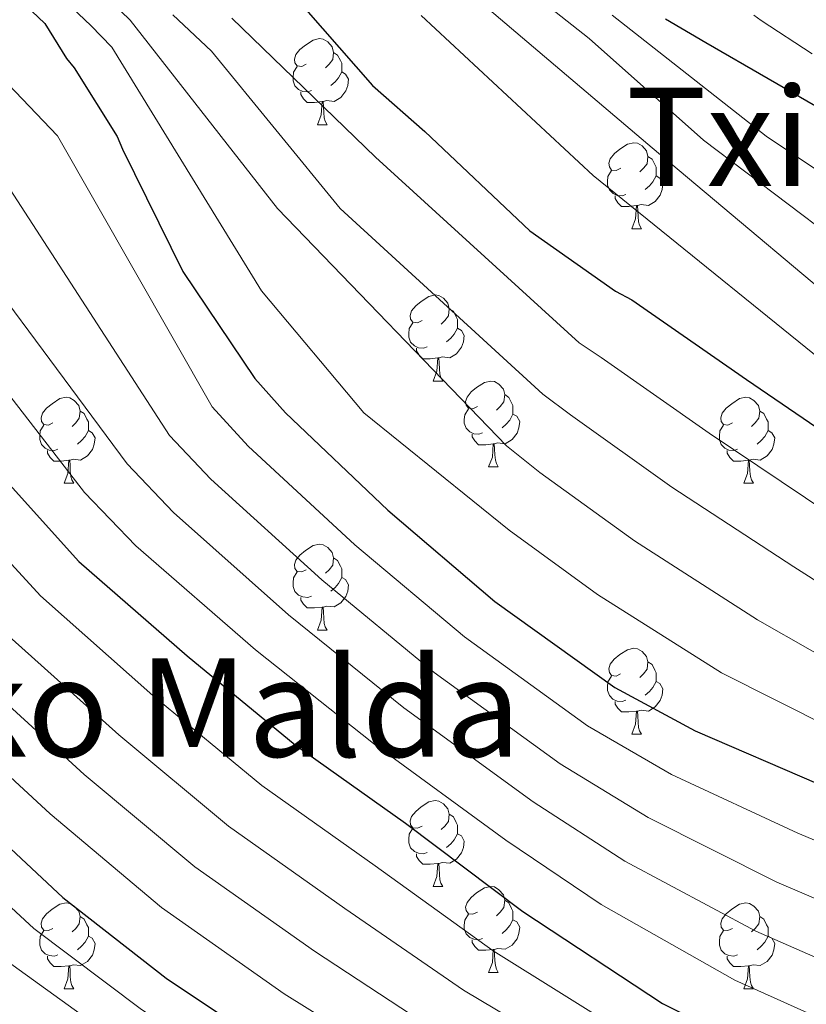
# Model space of a CAD drawing. Units: metres. Extents: x 578925 to 583415, y 4758569 to 4761591.
# Drawn here: x 580213 to 580305, y 4761050 to 4761165 of the extents above; entities that cross this region are included whole.
import ezdxf
from ezdxf.enums import TextEntityAlignment as Align

# ---------------------------------------------------------------- set-up
doc = ezdxf.new("R2010")
doc.units = ezdxf.units.M
doc.header["$MEASUREMENT"] = 0
doc.linetypes.add('TRAZOSX2', pattern=[1.5, 1, -0.5])
for name, color, linetype, lineweight in [('Level 36', 19, 'Continuous', 40), ('Level 4', 39, 'TRAZOSX2', 30), ('Level 45', 19, 'Continuous', 0), ('Level 5', 39, 'TRAZOSX2', 0)]:
    doc.layers.add(name, color=color, linetype=linetype, lineweight=lineweight)
doc.styles.add('Arial', font='ARIAL.TTF', dxfattribs={"height": 0.2})

msp = doc.modelspace()

# ---------------------------------------------------------------- linework, layer by layer
at = {"layer": 'Level 36', "color": 92, "linetype": 'Continuous', "lineweight": 0}
for points in [[(580246.69, 4761160.14, 0.01), (580246.16, 4761159.88, 0.01), (580245.63, 4761159.93, 0.01), (580245.37, 4761160.3, 0.01), (580245.31, 4761160.73, 0.01), (580245.47, 4761161.25, 0.01), (580245.95, 4761161.84, 0.01), (580246.59, 4761162.37, 0.01), (580247.49, 4761162.96, 0.01), (580248.23, 4761163.12, 0.01), (580248.66, 4761163.06, 0.01), (580249.19, 4761162.75, 0.01), (580249.72, 4761162.16, 0.01), (580249.88, 4761161.52, 0.01), (580249.77, 4761160.67, 0.01), (580249.34, 4761160.14, 0.01), (580248.92, 4761159.72, 0.01)], [(580249.88, 4761161.52, 0.01), (580250.35, 4761161.21, 0.01), (580250.67, 4761160.57, 0.01), (580250.83, 4761160.25, 0.01), (580250.83, 4761159.67, 0.01), (580250.83, 4761159.24, 0.01), (580250.46, 4761158.55, 0.01), (580250.04, 4761158.07, 0.01), (580249.56, 4761157.65, 0.01)], [(580247.28, 4761157.06, 0.01), (580246.85, 4761156.9, 0.01), (580246.27, 4761156.96, 0.01), (580245.79, 4761157.17, 0.01), (580245.37, 4761157.6, 0.01), (580245.15, 4761158.18, 0.01), (580245.15, 4761158.6, 0.01), (580245.21, 4761159.19, 0.01), (580245.63, 4761159.88, 0.01)], [(580250.83, 4761159.24, 0.01), (580251.28, 4761158.99, 0.01), (580251.63, 4761158.38, 0.01), (580251.52, 4761157.65, 0.01), (580251.31, 4761157.01, 0.01), (580250.72, 4761156.27, 0.01), (580249.93, 4761155.79, 0.01), (580249.08, 4761155.9, 0.01), (580248.65, 4761155.77, 0.01)], [(580248.54, 4761155.77, 0.01), (580247.65, 4761155.68, 0.01), (580246.8, 4761155.68, 0.01), (580246.38, 4761156.11, 0.01), (580246.06, 4761156.59, 0.01), (580246.06, 4761156.9, 0.01)], [(580247.99, 4761153.08, 0.01), (580248.43, 4761154.24, 0.01), (580248.54, 4761155.77, 0.01), (580248.65, 4761155.77, 0.01), (580248.68, 4761155.18, 0.01), (580248.72, 4761154.5, 0.01), (580248.79, 4761153.88, 0.01), (580248.9, 4761153.48, 0.01), (580249.12, 4761153.08, 0.01)], [(580247.99, 4761153.08, 0.01), (580249.12, 4761153.08, 0.01)], [(580283.39, 4761148, 0.01), (580282.85, 4761147.74, 0.01), (580282.33, 4761147.79, 0.01), (580282.06, 4761148.16, 0.01), (580282.01, 4761148.59, 0.01), (580282.17, 4761149.11, 0.01), (580282.65, 4761149.7, 0.01), (580283.28, 4761150.23, 0.01), (580284.18, 4761150.82, 0.01), (580284.93, 4761150.98, 0.01), (580285.35, 4761150.92, 0.01), (580285.88, 4761150.61, 0.01), (580286.41, 4761150.02, 0.01), (580286.57, 4761149.38, 0.01), (580286.46, 4761148.53, 0.01), (580286.03, 4761148, 0.01), (580285.61, 4761147.58, 0.01)], [(580286.57, 4761149.38, 0.01), (580287.05, 4761149.07, 0.01), (580287.36, 4761148.43, 0.01), (580287.52, 4761148.11, 0.01), (580287.52, 4761147.53, 0.01), (580287.52, 4761147.1, 0.01), (580287.15, 4761146.41, 0.01), (580286.73, 4761145.93, 0.01), (580286.25, 4761145.51, 0.01)], [(580283.97, 4761144.92, 0.01), (580283.55, 4761144.76, 0.01), (580282.96, 4761144.82, 0.01), (580282.49, 4761145.03, 0.01), (580282.06, 4761145.46, 0.01), (580281.85, 4761146.04, 0.01), (580281.85, 4761146.46, 0.01), (580281.9, 4761147.05, 0.01), (580282.33, 4761147.74, 0.01)], [(580287.52, 4761147.1, 0.01), (580287.97, 4761146.85, 0.01), (580288.32, 4761146.24, 0.01), (580288.21, 4761145.51, 0.01), (580288, 4761144.87, 0.01), (580287.41, 4761144.13, 0.01), (580286.62, 4761143.65, 0.01), (580285.77, 4761143.76, 0.01), (580285.34, 4761143.63, 0.01)], [(580285.23, 4761143.63, 0.01), (580284.34, 4761143.54, 0.01), (580283.49, 4761143.54, 0.01), (580283.07, 4761143.97, 0.01), (580282.75, 4761144.45, 0.01), (580282.75, 4761144.76, 0.01)], [(580284.69, 4761140.94, 0.01), (580285.12, 4761142.1, 0.01), (580285.23, 4761143.63, 0.01), (580285.34, 4761143.63, 0.01), (580285.37, 4761143.04, 0.01), (580285.41, 4761142.36, 0.01), (580285.48, 4761141.74, 0.01), (580285.59, 4761141.34, 0.01), (580285.81, 4761140.94, 0.01)], [(580284.69, 4761140.94, 0.01), (580285.81, 4761140.94, 0.01)], [(580260.2, 4761130.23, 0.01), (580259.67, 4761129.97, 0.01), (580259.14, 4761130.02, 0.01), (580258.87, 4761130.39, 0.01), (580258.82, 4761130.82, 0.01), (580258.98, 4761131.34, 0.01), (580259.46, 4761131.93, 0.01), (580260.09, 4761132.46, 0.01), (580260.99, 4761133.05, 0.01), (580261.74, 4761133.21, 0.01), (580262.16, 4761133.15, 0.01), (580262.69, 4761132.84, 0.01), (580263.22, 4761132.25, 0.01), (580263.38, 4761131.61, 0.01), (580263.27, 4761130.76, 0.01), (580262.85, 4761130.23, 0.01), (580262.43, 4761129.81, 0.01)], [(580263.38, 4761131.61, 0.01), (580263.86, 4761131.3, 0.01), (580264.17, 4761130.66, 0.01), (580264.33, 4761130.34, 0.01), (580264.33, 4761129.76, 0.01), (580264.33, 4761129.33, 0.01), (580263.96, 4761128.64, 0.01), (580263.54, 4761128.16, 0.01), (580263.06, 4761127.74, 0.01)], [(580260.78, 4761127.15, 0.01), (580260.36, 4761126.99, 0.01), (580259.77, 4761127.05, 0.01), (580259.3, 4761127.26, 0.01), (580258.87, 4761127.69, 0.01), (580258.66, 4761128.27, 0.01), (580258.66, 4761128.69, 0.01), (580258.71, 4761129.28, 0.01), (580259.14, 4761129.97, 0.01)], [(580264.33, 4761129.33, 0.01), (580264.79, 4761129.08, 0.01), (580265.13, 4761128.47, 0.01), (580265.02, 4761127.74, 0.01), (580264.81, 4761127.1, 0.01), (580264.23, 4761126.36, 0.01), (580263.43, 4761125.88, 0.01), (580262.58, 4761125.99, 0.01), (580262.15, 4761125.86, 0.01)], [(580262.04, 4761125.86, 0.01), (580261.15, 4761125.77, 0.01), (580260.31, 4761125.77, 0.01), (580259.88, 4761126.2, 0.01), (580259.56, 4761126.68, 0.01), (580259.56, 4761126.99, 0.01)], [(580261.5, 4761123.17, 0.01), (580261.93, 4761124.33, 0.01), (580262.04, 4761125.86, 0.01), (580262.15, 4761125.86, 0.01), (580262.19, 4761125.27, 0.01), (580262.22, 4761124.59, 0.01), (580262.29, 4761123.97, 0.01), (580262.41, 4761123.57, 0.01), (580262.62, 4761123.17, 0.01)], [(580261.5, 4761123.17, 0.01), (580262.62, 4761123.17, 0.01)], [(580266.67, 4761120.2, 0.01), (580266.14, 4761119.93, 0.01), (580265.61, 4761119.99, 0.01), (580265.35, 4761120.36, 0.01), (580265.29, 4761120.78, 0.01), (580265.45, 4761121.3, 0.01), (580265.93, 4761121.9, 0.01), (580266.57, 4761122.43, 0.01), (580267.47, 4761123.01, 0.01), (580268.21, 4761123.17, 0.01), (580268.64, 4761123.12, 0.01), (580269.17, 4761122.8, 0.01), (580269.7, 4761122.22, 0.01), (580269.86, 4761121.58, 0.01), (580269.75, 4761120.73, 0.01), (580269.32, 4761120.2, 0.01), (580268.9, 4761119.77, 0.01)], [(580217.12, 4761118.29, 0.01), (580216.59, 4761118.03, 0.01), (580216.06, 4761118.08, 0.01), (580215.79, 4761118.45, 0.01), (580215.74, 4761118.88, 0.01), (580215.9, 4761119.4, 0.01), (580216.38, 4761119.99, 0.01), (580217.01, 4761120.52, 0.01), (580217.91, 4761121.11, 0.01), (580218.66, 4761121.27, 0.01), (580219.08, 4761121.21, 0.01), (580219.61, 4761120.9, 0.01), (580220.14, 4761120.31, 0.01), (580220.3, 4761119.67, 0.01), (580220.19, 4761118.82, 0.01), (580219.77, 4761118.29, 0.01), (580219.35, 4761117.87, 0.01)], [(580269.86, 4761121.58, 0.01), (580270.33, 4761121.26, 0.01), (580270.65, 4761120.62, 0.01), (580270.81, 4761120.3, 0.01), (580270.81, 4761119.72, 0.01), (580270.81, 4761119.3, 0.01), (580270.44, 4761118.61, 0.01), (580270.02, 4761118.13, 0.01), (580269.54, 4761117.71, 0.01)], [(580296.44, 4761118.29, 0.01), (580295.91, 4761118.03, 0.01), (580295.38, 4761118.08, 0.01), (580295.12, 4761118.45, 0.01), (580295.06, 4761118.88, 0.01), (580295.22, 4761119.4, 0.01), (580295.7, 4761119.99, 0.01), (580296.34, 4761120.52, 0.01), (580297.24, 4761121.11, 0.01), (580297.98, 4761121.27, 0.01), (580298.41, 4761121.21, 0.01), (580298.94, 4761120.9, 0.01), (580299.47, 4761120.31, 0.01), (580299.63, 4761119.67, 0.01), (580299.52, 4761118.82, 0.01), (580299.09, 4761118.29, 0.01), (580298.67, 4761117.87, 0.01)], [(580220.3, 4761119.67, 0.01), (580220.78, 4761119.36, 0.01), (580221.09, 4761118.72, 0.01), (580221.25, 4761118.4, 0.01), (580221.25, 4761117.82, 0.01), (580221.25, 4761117.39, 0.01), (580220.88, 4761116.7, 0.01), (580220.46, 4761116.22, 0.01), (580219.98, 4761115.8, 0.01)], [(580267.26, 4761117.12, 0.01), (580266.83, 4761116.96, 0.01), (580266.25, 4761117.02, 0.01), (580265.77, 4761117.23, 0.01), (580265.35, 4761117.65, 0.01), (580265.13, 4761118.24, 0.01), (580265.13, 4761118.66, 0.01), (580265.19, 4761119.24, 0.01), (580265.61, 4761119.93, 0.01)], [(580299.63, 4761119.67, 0.01), (580300.1, 4761119.36, 0.01), (580300.42, 4761118.72, 0.01), (580300.58, 4761118.4, 0.01), (580300.58, 4761117.82, 0.01), (580300.58, 4761117.39, 0.01), (580300.21, 4761116.7, 0.01), (580299.79, 4761116.22, 0.01), (580299.31, 4761115.8, 0.01)], [(580270.81, 4761119.3, 0.01), (580271.26, 4761119.05, 0.01), (580271.61, 4761118.43, 0.01), (580271.5, 4761117.71, 0.01), (580271.29, 4761117.07, 0.01), (580270.7, 4761116.33, 0.01), (580269.91, 4761115.85, 0.01), (580269.06, 4761115.95, 0.01), (580268.63, 4761115.82, 0.01)], [(580217.7, 4761115.21, 0.01), (580217.28, 4761115.05, 0.01), (580216.69, 4761115.11, 0.01), (580216.22, 4761115.32, 0.01), (580215.79, 4761115.75, 0.01), (580215.58, 4761116.33, 0.01), (580215.58, 4761116.75, 0.01), (580215.63, 4761117.34, 0.01), (580216.06, 4761118.03, 0.01)], [(580221.25, 4761117.39, 0.01), (580221.71, 4761117.14, 0.01), (580222.05, 4761116.53, 0.01), (580221.94, 4761115.8, 0.01), (580221.73, 4761115.16, 0.01), (580221.15, 4761114.42, 0.01), (580220.35, 4761113.94, 0.01), (580219.5, 4761114.05, 0.01), (580219.07, 4761113.92, 0.01)], [(580297.03, 4761115.21, 0.01), (580296.6, 4761115.05, 0.01), (580296.02, 4761115.11, 0.01), (580295.54, 4761115.32, 0.01), (580295.12, 4761115.75, 0.01), (580294.9, 4761116.33, 0.01), (580294.9, 4761116.75, 0.01), (580294.96, 4761117.34, 0.01), (580295.38, 4761118.03, 0.01)], [(580300.58, 4761117.39, 0.01), (580301.03, 4761117.14, 0.01), (580301.38, 4761116.53, 0.01), (580301.27, 4761115.8, 0.01), (580301.06, 4761115.16, 0.01), (580300.47, 4761114.42, 0.01), (580299.68, 4761113.94, 0.01), (580298.83, 4761114.05, 0.01), (580298.4, 4761113.92, 0.01)], [(580268.52, 4761115.82, 0.01), (580267.63, 4761115.74, 0.01), (580266.78, 4761115.74, 0.01), (580266.36, 4761116.17, 0.01), (580266.04, 4761116.64, 0.01), (580266.04, 4761116.96, 0.01)], [(580218.96, 4761113.92, 0.01), (580218.07, 4761113.83, 0.01), (580217.23, 4761113.83, 0.01), (580216.8, 4761114.26, 0.01), (580216.48, 4761114.74, 0.01), (580216.48, 4761115.05, 0.01)], [(580267.97, 4761113.14, 0.01), (580268.41, 4761114.3, 0.01), (580268.52, 4761115.82, 0.01), (580268.63, 4761115.82, 0.01), (580268.66, 4761115.24, 0.01), (580268.7, 4761114.55, 0.01), (580268.77, 4761113.94, 0.01), (580268.88, 4761113.54, 0.01), (580269.1, 4761113.14, 0.01)], [(580298.29, 4761113.92, 0.01), (580297.4, 4761113.83, 0.01), (580296.55, 4761113.83, 0.01), (580296.13, 4761114.26, 0.01), (580295.81, 4761114.74, 0.01), (580295.81, 4761115.05, 0.01)], [(580218.42, 4761111.23, 0.01), (580218.85, 4761112.39, 0.01), (580218.96, 4761113.92, 0.01), (580219.07, 4761113.92, 0.01), (580219.11, 4761113.33, 0.01), (580219.14, 4761112.65, 0.01), (580219.21, 4761112.03, 0.01), (580219.33, 4761111.63, 0.01), (580219.54, 4761111.23, 0.01)], [(580297.74, 4761111.23, 0.01), (580298.18, 4761112.39, 0.01), (580298.29, 4761113.92, 0.01), (580298.4, 4761113.92, 0.01), (580298.43, 4761113.33, 0.01), (580298.47, 4761112.65, 0.01), (580298.54, 4761112.03, 0.01), (580298.65, 4761111.63, 0.01), (580298.87, 4761111.23, 0.01)], [(580267.97, 4761113.14, 0.01), (580269.1, 4761113.14, 0.01)], [(580218.42, 4761111.23, 0.01), (580219.54, 4761111.23, 0.01)], [(580297.74, 4761111.23, 0.01), (580298.87, 4761111.23, 0.01)], [(580246.69, 4761101.15, 0.01), (580246.16, 4761100.89, 0.01), (580245.63, 4761100.94, 0.01), (580245.37, 4761101.31, 0.01), (580245.31, 4761101.74, 0.01), (580245.47, 4761102.26, 0.01), (580245.95, 4761102.85, 0.01), (580246.59, 4761103.38, 0.01), (580247.49, 4761103.97, 0.01), (580248.23, 4761104.13, 0.01), (580248.66, 4761104.07, 0.01), (580249.19, 4761103.76, 0.01), (580249.72, 4761103.17, 0.01), (580249.88, 4761102.53, 0.01), (580249.77, 4761101.68, 0.01), (580249.34, 4761101.15, 0.01), (580248.92, 4761100.73, 0.01)], [(580249.88, 4761102.53, 0.01), (580250.35, 4761102.22, 0.01), (580250.67, 4761101.58, 0.01), (580250.83, 4761101.26, 0.01), (580250.83, 4761100.68, 0.01), (580250.83, 4761100.25, 0.01), (580250.46, 4761099.56, 0.01), (580250.04, 4761099.08, 0.01), (580249.56, 4761098.66, 0.01)], [(580247.28, 4761098.07, 0.01), (580246.85, 4761097.91, 0.01), (580246.27, 4761097.97, 0.01), (580245.79, 4761098.18, 0.01), (580245.37, 4761098.61, 0.01), (580245.15, 4761099.19, 0.01), (580245.15, 4761099.61, 0.01), (580245.21, 4761100.2, 0.01), (580245.63, 4761100.89, 0.01)], [(580250.83, 4761100.25, 0.01), (580251.28, 4761100, 0.01), (580251.63, 4761099.39, 0.01), (580251.52, 4761098.66, 0.01), (580251.31, 4761098.02, 0.01), (580250.72, 4761097.28, 0.01), (580249.93, 4761096.8, 0.01), (580249.08, 4761096.91, 0.01), (580248.65, 4761096.78, 0.01)], [(580248.54, 4761096.78, 0.01), (580247.65, 4761096.69, 0.01), (580246.8, 4761096.69, 0.01), (580246.38, 4761097.12, 0.01), (580246.06, 4761097.6, 0.01), (580246.06, 4761097.91, 0.01)], [(580247.99, 4761094.09, 0.01), (580248.43, 4761095.25, 0.01), (580248.54, 4761096.78, 0.01), (580248.65, 4761096.78, 0.01), (580248.68, 4761096.19, 0.01), (580248.72, 4761095.51, 0.01), (580248.79, 4761094.89, 0.01), (580248.9, 4761094.49, 0.01), (580249.12, 4761094.09, 0.01)], [(580247.99, 4761094.09, 0.01), (580249.12, 4761094.09, 0.01)], [(580283.38, 4761089.01, 0.01), (580282.85, 4761088.74, 0.01), (580282.32, 4761088.8, 0.01), (580282.06, 4761089.17, 0.01), (580282, 4761089.6, 0.01), (580282.16, 4761090.12, 0.01), (580282.64, 4761090.71, 0.01), (580283.28, 4761091.24, 0.01), (580284.18, 4761091.82, 0.01), (580284.92, 4761091.98, 0.01), (580285.35, 4761091.93, 0.01), (580285.88, 4761091.62, 0.01), (580286.41, 4761091.03, 0.01), (580286.57, 4761090.39, 0.01), (580286.46, 4761089.54, 0.01), (580286.03, 4761089.01, 0.01), (580285.61, 4761088.58, 0.01)], [(580286.57, 4761090.39, 0.01), (580287.04, 4761090.08, 0.01), (580287.36, 4761089.44, 0.01), (580287.52, 4761089.12, 0.01), (580287.52, 4761088.54, 0.01), (580287.52, 4761088.11, 0.01), (580287.15, 4761087.42, 0.01), (580286.73, 4761086.94, 0.01), (580286.25, 4761086.52, 0.01)], [(580283.97, 4761085.93, 0.01), (580283.54, 4761085.77, 0.01), (580282.96, 4761085.83, 0.01), (580282.48, 4761086.04, 0.01), (580282.06, 4761086.46, 0.01), (580281.84, 4761087.05, 0.01), (580281.84, 4761087.47, 0.01), (580281.9, 4761088.06, 0.01), (580282.32, 4761088.74, 0.01)], [(580287.52, 4761088.11, 0.01), (580287.97, 4761087.86, 0.01), (580288.32, 4761087.24, 0.01), (580288.21, 4761086.52, 0.01), (580288, 4761085.88, 0.01), (580287.41, 4761085.14, 0.01), (580286.62, 4761084.66, 0.01), (580285.77, 4761084.76, 0.01), (580285.34, 4761084.64, 0.01)], [(580285.23, 4761084.64, 0.01), (580284.34, 4761084.55, 0.01), (580283.49, 4761084.55, 0.01), (580283.07, 4761084.98, 0.01), (580282.75, 4761085.46, 0.01), (580282.75, 4761085.77, 0.01)], [(580284.68, 4761081.95, 0.01), (580285.12, 4761083.11, 0.01), (580285.23, 4761084.64, 0.01), (580285.34, 4761084.64, 0.01), (580285.37, 4761084.05, 0.01), (580285.41, 4761083.36, 0.01), (580285.48, 4761082.75, 0.01), (580285.59, 4761082.35, 0.01), (580285.81, 4761081.95, 0.01)], [(580284.68, 4761081.95, 0.01), (580285.81, 4761081.95, 0.01)], [(580260.2, 4761071.24, 0.01), (580259.67, 4761070.98, 0.01), (580259.14, 4761071.03, 0.01), (580258.87, 4761071.4, 0.01), (580258.82, 4761071.83, 0.01), (580258.98, 4761072.35, 0.01), (580259.46, 4761072.94, 0.01), (580260.09, 4761073.47, 0.01), (580260.99, 4761074.06, 0.01), (580261.74, 4761074.22, 0.01), (580262.16, 4761074.16, 0.01), (580262.69, 4761073.85, 0.01), (580263.22, 4761073.26, 0.01), (580263.38, 4761072.62, 0.01), (580263.27, 4761071.77, 0.01), (580262.85, 4761071.24, 0.01), (580262.43, 4761070.82, 0.01)], [(580263.38, 4761072.62, 0.01), (580263.86, 4761072.31, 0.01), (580264.17, 4761071.67, 0.01), (580264.33, 4761071.35, 0.01), (580264.33, 4761070.77, 0.01), (580264.33, 4761070.34, 0.01), (580263.96, 4761069.65, 0.01), (580263.54, 4761069.17, 0.01), (580263.06, 4761068.75, 0.01)], [(580260.78, 4761068.16, 0.01), (580260.36, 4761068, 0.01), (580259.77, 4761068.06, 0.01), (580259.3, 4761068.27, 0.01), (580258.87, 4761068.7, 0.01), (580258.66, 4761069.28, 0.01), (580258.66, 4761069.7, 0.01), (580258.71, 4761070.29, 0.01), (580259.14, 4761070.98, 0.01)], [(580264.33, 4761070.34, 0.01), (580264.79, 4761070.09, 0.01), (580265.13, 4761069.48, 0.01), (580265.02, 4761068.75, 0.01), (580264.81, 4761068.11, 0.01), (580264.23, 4761067.37, 0.01), (580263.43, 4761066.89, 0.01), (580262.58, 4761067, 0.01), (580262.15, 4761066.87, 0.01)], [(580262.04, 4761066.87, 0.01), (580261.15, 4761066.78, 0.01), (580260.31, 4761066.78, 0.01), (580259.88, 4761067.21, 0.01), (580259.56, 4761067.69, 0.01), (580259.56, 4761068, 0.01)], [(580261.5, 4761064.18, 0.01), (580261.93, 4761065.34, 0.01), (580262.04, 4761066.87, 0.01), (580262.15, 4761066.87, 0.01), (580262.19, 4761066.28, 0.01), (580262.22, 4761065.6, 0.01), (580262.29, 4761064.98, 0.01), (580262.41, 4761064.58, 0.01), (580262.62, 4761064.18, 0.01)], [(580261.5, 4761064.18, 0.01), (580262.62, 4761064.18, 0.01)], [(580266.67, 4761061.21, 0.01), (580266.14, 4761060.94, 0.01), (580265.61, 4761061, 0.01), (580265.35, 4761061.37, 0.01), (580265.29, 4761061.79, 0.01), (580265.45, 4761062.31, 0.01), (580265.93, 4761062.91, 0.01), (580266.57, 4761063.44, 0.01), (580267.47, 4761064.02, 0.01), (580268.21, 4761064.18, 0.01), (580268.64, 4761064.13, 0.01), (580269.17, 4761063.81, 0.01), (580269.7, 4761063.23, 0.01), (580269.86, 4761062.59, 0.01), (580269.75, 4761061.74, 0.01), (580269.32, 4761061.21, 0.01), (580268.9, 4761060.78, 0.01)], [(580217.12, 4761059.3, 0.01), (580216.59, 4761059.04, 0.01), (580216.06, 4761059.09, 0.01), (580215.79, 4761059.46, 0.01), (580215.74, 4761059.89, 0.01), (580215.9, 4761060.41, 0.01), (580216.38, 4761061, 0.01), (580217.01, 4761061.53, 0.01), (580217.91, 4761062.12, 0.01), (580218.66, 4761062.28, 0.01), (580219.08, 4761062.22, 0.01), (580219.61, 4761061.91, 0.01), (580220.14, 4761061.32, 0.01), (580220.3, 4761060.68, 0.01), (580220.19, 4761059.83, 0.01), (580219.77, 4761059.3, 0.01), (580219.35, 4761058.88, 0.01)], [(580269.86, 4761062.59, 0.01), (580270.33, 4761062.27, 0.01), (580270.65, 4761061.63, 0.01), (580270.81, 4761061.31, 0.01), (580270.81, 4761060.73, 0.01), (580270.81, 4761060.31, 0.01), (580270.44, 4761059.62, 0.01), (580270.02, 4761059.14, 0.01), (580269.54, 4761058.72, 0.01)], [(580296.44, 4761059.3, 0.01), (580295.91, 4761059.04, 0.01), (580295.38, 4761059.09, 0.01), (580295.12, 4761059.46, 0.01), (580295.06, 4761059.89, 0.01), (580295.22, 4761060.41, 0.01), (580295.7, 4761061, 0.01), (580296.34, 4761061.53, 0.01), (580297.24, 4761062.12, 0.01), (580297.98, 4761062.28, 0.01), (580298.41, 4761062.22, 0.01), (580298.94, 4761061.91, 0.01), (580299.47, 4761061.32, 0.01), (580299.63, 4761060.68, 0.01), (580299.52, 4761059.83, 0.01), (580299.09, 4761059.3, 0.01), (580298.67, 4761058.88, 0.01)], [(580220.3, 4761060.68, 0.01), (580220.78, 4761060.37, 0.01), (580221.09, 4761059.73, 0.01), (580221.25, 4761059.41, 0.01), (580221.25, 4761058.83, 0.01), (580221.25, 4761058.4, 0.01), (580220.88, 4761057.71, 0.01), (580220.46, 4761057.23, 0.01), (580219.98, 4761056.81, 0.01)], [(580267.26, 4761058.13, 0.01), (580266.83, 4761057.97, 0.01), (580266.25, 4761058.03, 0.01), (580265.77, 4761058.24, 0.01), (580265.35, 4761058.66, 0.01), (580265.13, 4761059.25, 0.01), (580265.13, 4761059.67, 0.01), (580265.19, 4761060.25, 0.01), (580265.61, 4761060.94, 0.01)], [(580270.81, 4761060.31, 0.01), (580271.26, 4761060.06, 0.01), (580271.61, 4761059.44, 0.01), (580271.5, 4761058.72, 0.01), (580271.29, 4761058.08, 0.01), (580270.7, 4761057.34, 0.01), (580269.91, 4761056.86, 0.01), (580269.06, 4761056.96, 0.01), (580268.63, 4761056.83, 0.01)], [(580299.63, 4761060.68, 0.01), (580300.1, 4761060.37, 0.01), (580300.42, 4761059.73, 0.01), (580300.58, 4761059.41, 0.01), (580300.58, 4761058.83, 0.01), (580300.58, 4761058.4, 0.01), (580300.21, 4761057.71, 0.01), (580299.79, 4761057.23, 0.01), (580299.31, 4761056.81, 0.01)], [(580217.7, 4761056.22, 0.01), (580217.28, 4761056.06, 0.01), (580216.69, 4761056.12, 0.01), (580216.22, 4761056.33, 0.01), (580215.79, 4761056.76, 0.01), (580215.58, 4761057.34, 0.01), (580215.58, 4761057.76, 0.01), (580215.63, 4761058.35, 0.01), (580216.06, 4761059.04, 0.01)], [(580297.03, 4761056.22, 0.01), (580296.6, 4761056.06, 0.01), (580296.02, 4761056.12, 0.01), (580295.54, 4761056.33, 0.01), (580295.12, 4761056.76, 0.01), (580294.9, 4761057.34, 0.01), (580294.9, 4761057.76, 0.01), (580294.96, 4761058.35, 0.01), (580295.38, 4761059.04, 0.01)], [(580221.25, 4761058.4, 0.01), (580221.71, 4761058.15, 0.01), (580222.05, 4761057.54, 0.01), (580221.94, 4761056.81, 0.01), (580221.73, 4761056.17, 0.01), (580221.15, 4761055.43, 0.01), (580220.35, 4761054.95, 0.01), (580219.5, 4761055.06, 0.01), (580219.07, 4761054.93, 0.01)], [(580268.52, 4761056.83, 0.01), (580267.63, 4761056.75, 0.01), (580266.78, 4761056.75, 0.01), (580266.36, 4761057.18, 0.01), (580266.04, 4761057.65, 0.01), (580266.04, 4761057.97, 0.01)], [(580300.58, 4761058.4, 0.01), (580301.03, 4761058.15, 0.01), (580301.38, 4761057.54, 0.01), (580301.27, 4761056.81, 0.01), (580301.06, 4761056.17, 0.01), (580300.47, 4761055.43, 0.01), (580299.68, 4761054.95, 0.01), (580298.83, 4761055.06, 0.01), (580298.4, 4761054.93, 0.01)], [(580267.97, 4761054.15, 0.01), (580268.41, 4761055.31, 0.01), (580268.52, 4761056.83, 0.01), (580268.63, 4761056.83, 0.01), (580268.66, 4761056.25, 0.01), (580268.7, 4761055.56, 0.01), (580268.77, 4761054.95, 0.01), (580268.88, 4761054.55, 0.01), (580269.1, 4761054.15, 0.01)], [(580218.96, 4761054.93, 0.01), (580218.07, 4761054.84, 0.01), (580217.23, 4761054.84, 0.01), (580216.8, 4761055.27, 0.01), (580216.48, 4761055.75, 0.01), (580216.48, 4761056.06, 0.01)], [(580298.29, 4761054.93, 0.01), (580297.4, 4761054.84, 0.01), (580296.55, 4761054.84, 0.01), (580296.13, 4761055.27, 0.01), (580295.81, 4761055.75, 0.01), (580295.81, 4761056.06, 0.01)], [(580218.42, 4761052.24, 0.01), (580218.85, 4761053.4, 0.01), (580218.96, 4761054.93, 0.01), (580219.07, 4761054.93, 0.01), (580219.11, 4761054.34, 0.01), (580219.14, 4761053.66, 0.01), (580219.21, 4761053.04, 0.01), (580219.33, 4761052.64, 0.01), (580219.54, 4761052.24, 0.01)], [(580297.74, 4761052.24, 0.01), (580298.18, 4761053.4, 0.01), (580298.29, 4761054.93, 0.01), (580298.4, 4761054.93, 0.01), (580298.43, 4761054.34, 0.01), (580298.47, 4761053.66, 0.01), (580298.54, 4761053.04, 0.01), (580298.65, 4761052.64, 0.01), (580298.87, 4761052.24, 0.01)], [(580267.97, 4761054.15, 0.01), (580269.1, 4761054.15, 0.01)], [(580218.42, 4761052.24, 0.01), (580219.54, 4761052.24, 0.01)], [(580297.74, 4761052.24, 0.01), (580298.87, 4761052.24, 0.01)]]:
    msp.add_polyline3d(points, dxfattribs=at)
at = {"layer": 'Level 4', "color": 36, "linetype": 'Continuous', "lineweight": 30}
for points in [[(580120.7, 4761167.78, 1125.01), (580130.8, 4761155.89, 1125.01), (580132.72, 4761154.16, 1125.01), (580139.95, 4761145.72, 1125.01), (580150.45, 4761134.39, 1125.01), (580160.75, 4761122.23, 1125.01), (580170.8, 4761109.62, 1125.01), (580182.13, 4761098.04, 1125.01), (580197.55, 4761082.29, 1125.01), (580218.29, 4761062.9, 1125.01), (580230.32, 4761053.49, 1125.01), (580243.38, 4761044.79, 1125.01), (580257.9, 4761036.47, 1125.01), (580273.39, 4761028.66, 1125.01), (580288.75, 4761022.07, 1125.01), (580304.62, 4761016.37, 1125.01), (580322.41, 4761010.55, 1125.01)], [(580162.29, 4761166.74, 1100.01), (580164.44, 4761165.05, 1100.01), (580172.19, 4761155.68, 1100.01), (580175.64, 4761152.48, 1100.01), (580186.46, 4761141.92, 1100.01), (580197.79, 4761128.86, 1100.01), (580208.15, 4761115.36, 1100.01), (580220.12, 4761102.11, 1100.01), (580232.79, 4761091.1, 1100.01), (580245.4, 4761080.73, 1100.01), (580258.26, 4761071.58, 1100.01), (580271.96, 4761061.28, 1100.01), (580288.28, 4761050.52, 1100.01), (580301.91, 4761043.68, 1100.01), (580316.69, 4761037.53, 1100.01)], [(580214.6648, 4761166.3249, 1075.01), (580216.1546, 4761164.9048, 1075.01), (580218.714, 4761160.7949, 1075.01), (580219.6138, 4761159.7149, 1075.01), (580224.6024, 4761151.7051, 1075.01), (580225.2422, 4761150.2352, 1075.01), (580232.2798, 4761135.956, 1075.01), (580240.6676, 4761123.4763, 1075.01), (580244.2469, 4761119.4462, 1075.01), (580256.2249, 4761108.1156, 1075.01), (580268.7029, 4761097.4348, 1075.01), (580282.711, 4761087.3936, 1075.01), (580292.06, 4761082.3326, 1075.01), (580306.5186, 4761076.1207, 1075.01)], [(580246.64, 4761166.5, 1050.01), (580254.43, 4761157.66, 1050.01), (580260.51, 4761152.28, 1050.01), (580272.79, 4761140.7, 1050.01), (580282.78, 4761133.66, 1050.01), (580284.7, 4761132.63, 1050.01), (580298.07, 4761123.35, 1050.01), (580312.02, 4761113.82, 1050.01)], [(580288.63, 4761165.42, 1025.01), (580293.34, 4761162.65, 1025.01), (580307.87, 4761154.26, 1025.01)]]:
    msp.add_polyline3d(points, dxfattribs=at)
at = {"layer": 'Level 5', "color": 36, "linetype": 'Continuous', "lineweight": 0}
for points in [[(580144.84, 4761173.94, 1105.01), (580162.27, 4761158.92, 1105.01), (580192.83, 4761124.56, 1105.01), (580203.25, 4761111.59, 1105.01), (580215.67, 4761098.09, 1105.01), (580228.79, 4761086.49, 1105.01), (580241.49, 4761075.98, 1105.01), (580254.72, 4761066.6, 1105.01), (580268.51, 4761056.68, 1105.01), (580285.38, 4761046.12, 1105.01), (580299.67, 4761039.21, 1105.01), (580314.86, 4761033.11, 1105.01)], [(580142.51, 4761170.56, 1110.01), (580160.07, 4761154.14, 1110.01), (580187.87, 4761120.26, 1110.01), (580198.34, 4761107.82, 1110.01), (580211.22, 4761094.07, 1110.01), (580224.79, 4761081.88, 1110.01), (580237.59, 4761071.23, 1110.01), (580251.18, 4761061.62, 1110.01), (580265.05, 4761052.09, 1110.01), (580282.47, 4761041.71, 1110.01), (580297.43, 4761034.75, 1110.01), (580313.02, 4761028.69, 1110.01)], [(580109.99, 4761168.04, 1135.01), (580121.11, 4761155.22, 1135.01), (580142.19, 4761126.74, 1135.01), (580151.91, 4761114.73, 1135.01), (580162.23, 4761102.79, 1135.01), (580174.37, 4761090.45, 1135.01), (580190.18, 4761075.07, 1135.01), (580211.52, 4761055.66, 1135.01), (580224.62, 4761046.21, 1135.01), (580238.33, 4761037.22, 1135.01), (580253.4, 4761028.6, 1135.01), (580269.58, 4761021.1, 1135.01), (580285.45, 4761014.39, 1135.01), (580301.65, 4761008.09, 1135.01), (580319.48, 4761001.59, 1135.01)], [(580115.09, 4761167.9, 1130.01), (580129.1, 4761151.7, 1130.01), (580146.32, 4761130.56, 1130.01), (580156.33, 4761118.48, 1130.01), (580166.52, 4761106.21, 1130.01), (580178.25, 4761094.24, 1130.01), (580193.87, 4761078.68, 1130.01), (580214.9, 4761059.28, 1130.01), (580227.47, 4761049.85, 1130.01), (580240.85, 4761041.01, 1130.01), (580255.65, 4761032.53, 1130.01), (580271.49, 4761024.88, 1130.01), (580287.1, 4761018.23, 1130.01), (580303.14, 4761012.23, 1130.01), (580320.95, 4761006.07, 1130.01)], [(580137.49, 4761168.62, 1115.01), (580154.56, 4761152.31, 1115.01), (580182.92, 4761115.96, 1115.01), (580193.43, 4761104.05, 1115.01), (580206.77, 4761090.04, 1115.01), (580220.78, 4761077.27, 1115.01), (580233.68, 4761066.48, 1115.01), (580247.63, 4761056.64, 1115.01), (580261.59, 4761047.5, 1115.01), (580279.57, 4761037.31, 1115.01), (580295.19, 4761030.29, 1115.01), (580311.18, 4761024.27, 1115.01)], [(580167.28, 4761168.4, 1095.01), (580172.17, 4761165.16, 1095.01), (580175.71, 4761162.87, 1095.01), (580192.86, 4761146.26, 1095.01), (580220.82, 4761110.15, 1095.01), (580226.81, 4761103.95, 1095.01), (580240.77, 4761091.8, 1095.01), (580254.53, 4761080.89, 1095.01), (580269.97, 4761069.61, 1095.01), (580281.11, 4761062.1, 1095.01), (580296.7, 4761053.24, 1095.01), (580312.02, 4761046.37, 1095.01)], [(580217.91, 4761168.13, 1070.01), (580221.54, 4761164.67, 1070.01), (580224.01, 4761162.12, 1070.01), (580241.47, 4761133.68, 1070.01), (580253.41, 4761119.45, 1070.01), (580270.37, 4761105.78, 1070.01), (580280.66, 4761098.25, 1070.01), (580295.14, 4761089.12, 1070.01), (580308.06, 4761082.61, 1070.01)], [(580130.76, 4761167.36, 1120.01), (580149.05, 4761149.37, 1120.01), (580177.96, 4761111.66, 1120.01), (580188.52, 4761100.29, 1120.01), (580202.31, 4761086.02, 1120.01), (580216.78, 4761072.67, 1120.01), (580229.77, 4761061.73, 1120.01), (580244.09, 4761051.66, 1120.01), (580258.14, 4761042.91, 1120.01), (580276.67, 4761032.9, 1120.01), (580292.95, 4761025.83, 1120.01), (580309.35, 4761019.85, 1120.01)], [(580223.94, 4761167.37, 1065.01), (580226.14, 4761165.26, 1065.01), (580243.31, 4761143.31, 1065.01), (580270.04, 4761115.6, 1065.01), (580273.95, 4761112.49, 1065.01), (580285.01, 4761104.53, 1065.01), (580299.36, 4761095.29, 1065.01), (580312.2, 4761087.98, 1065.01)], [(580275.12, 4761166.77, 1035.01), (580279.69, 4761163.12, 1035.01), (580293.04, 4761151.28, 1035.01), (580317.77, 4761132.61, 1035.01)], [(580179.11, 4761166.4, 1090.01), (580184.39, 4761163.1, 1090.01), (580185.58, 4761162.34, 1090.01), (580201.12, 4761146.72, 1090.01), (580225.78, 4761113.49, 1090.01), (580231.17, 4761107.83, 1090.01), (580244.63, 4761095.88, 1090.01), (580258.07, 4761085.03, 1090.01), (580273.15, 4761074.06, 1090.01), (580283.85, 4761067.16, 1090.01), (580299.16, 4761058.96, 1090.01), (580314.42, 4761052.27, 1090.01)], [(580202.07, 4761165.92, 1080.01), (580206.15, 4761163.78, 1080.01), (580217.64, 4761151.76, 1080.01), (580235.71, 4761120.15, 1080.01), (580239.89, 4761115.58, 1080.01), (580252.35, 4761104.04, 1080.01), (580265.15, 4761093.3, 1080.01), (580279.53, 4761082.94, 1080.01), (580289.32, 4761077.27, 1080.01), (580304.07, 4761070.4, 1080.01), (580319.22, 4761064.08, 1080.01)], [(580231.13, 4761165.88, 1060.01), (580235.61, 4761161.67, 1060.01), (580250.65, 4761143.31, 1060.01), (580274.29, 4761121.62, 1060.01), (580277.53, 4761119.21, 1060.01), (580289.37, 4761110.8, 1060.01), (580303.58, 4761101.47, 1060.01), (580316.35, 4761093.35, 1060.01)], [(580260.08, 4761165.82, 1045.01), (580280.19, 4761147.15, 1045.01), (580312.13, 4761121.32, 1045.01)], [(580268.07, 4761166.48, 1040.01), (580287.07, 4761150.36, 1040.01), (580314.95, 4761126.96, 1040.01)], [(580282.39, 4761165.86, 1030.01), (580300.38, 4761151.74, 1030.01), (580320.59, 4761138.25, 1030.01)], [(580298.92, 4761165.84, 1020.01), (580299.77, 4761165.23, 1020.01), (580305.74, 4761161.36, 1020.01)], [(580190.92, 4761165.48, 1085.01), (580193.95, 4761163.48, 1085.01), (580208.92, 4761150.39, 1085.01), (580230.74, 4761116.82, 1085.01), (580235.53, 4761111.7, 1085.01), (580248.49, 4761099.96, 1085.01), (580261.61, 4761089.16, 1085.01), (580276.34, 4761078.5, 1085.01), (580286.58, 4761072.22, 1085.01), (580301.61, 4761064.68, 1085.01), (580316.82, 4761058.18, 1085.01)], [(580238, 4761165.52, 1055.01), (580254.78, 4761149.28, 1055.01), (580278.53, 4761127.64, 1055.01), (580281.12, 4761125.92, 1055.01), (580293.72, 4761117.08, 1055.01), (580307.8, 4761107.64, 1055.01)]]:
    msp.add_polyline3d(points, dxfattribs=at)

# ---------------------------------------------------------------- texts
at = {"layer": 'Level 45', "color": 19, "linetype": 'Continuous', "lineweight": 0, "style": 'Arial'}
for s, p in [('Txiki', (580301.2635, 4761151.66, 1036.22)), ('Zamarmentako Malda', (580190.96, 4761085.07, 1145.76))]:
    msp.add_text(s, height=11.49996, dxfattribs=at).set_placement(p, align=Align.MIDDLE_CENTER)

doc.saveas('drawing.dxf')
